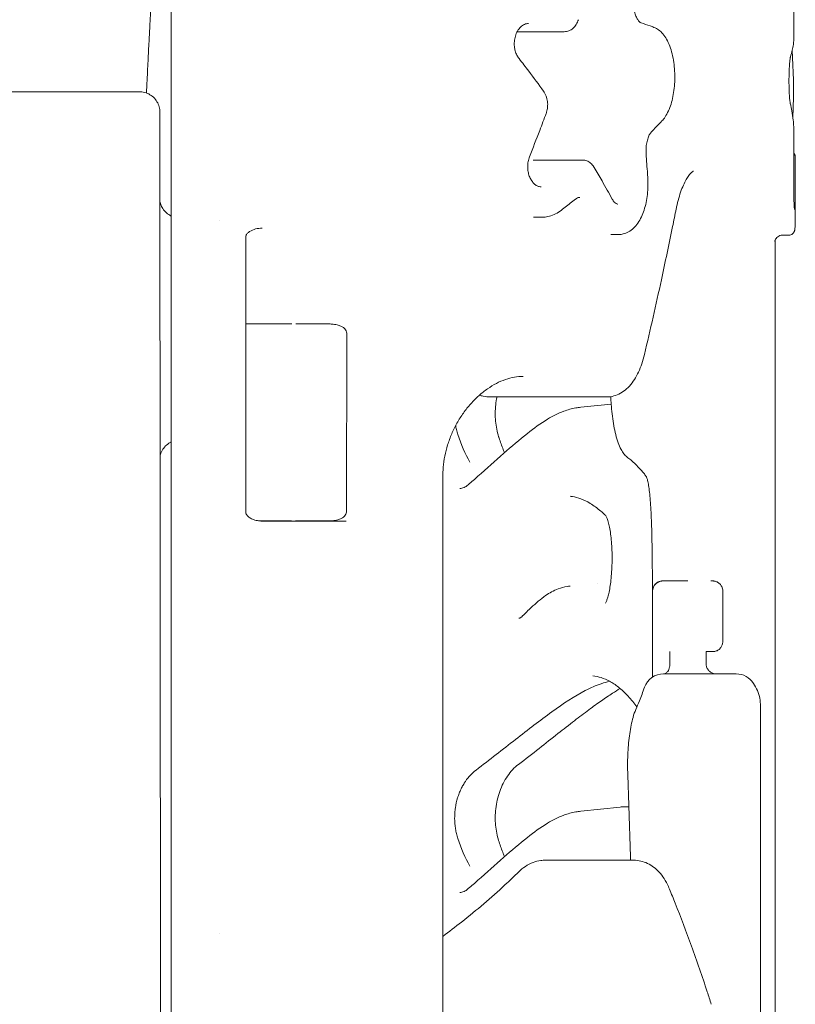
# Model space of a CAD drawing. Extents: x 9402 to 20852, y -5611 to -291.
# Drawn here: x 17120 to 17504, y -1886 to -1398 of the extents above; entities that cross this region are included whole.
import ezdxf

# ---------------------------------------------------------------- set-up
doc = ezdxf.new("R2010")
doc.units = 0
doc.header["$LTSCALE"] = 10
doc.layers.add('OLCU DETAY', color=7, linetype='Continuous')

# ---------------------------------------------------------------- blocks, each defined once
blk = doc.blocks.new('A$C32B95F2D')
at = {"color": 0, "linetype": 'Continuous', "lineweight": 0, "extrusion": (0, 1, 0)}
for p, q in [((2957.25, 1419.99), (2957.25, -258.5)), ((3151.75, 542.78), (3128.47, 542.78)), ((2952.05, -257), (2951.56, 503.01)), ((3160.8, 479.23), (3136.36, 479.23)), ((3266.13, 458.12), (3266.13, 472.87)), ((2981.24, 449.5), (2981.24, 449.5)), ((3140.9, 450.94), (3136.58, 450.94)), ((2994.19, 304.5), (2994.19, 441.5)), ((3178.76, 442.38), (3174.79, 442.38)), ((3256.13, 439.49), (3256.13, -258.5)), ((3262.82, 442.04), (3259.83, 442.04)), ((3016.86, 398.08), (2994.19, 398.08)), ((3035.31, 398.08), (3018.87, 398.08)), ((3044.13, 393.08), (3044.02, 305.58)), ((3129.2, 361.93), (3115.22, 361.93)), ((3172.62, 361.93), (3129.2, 361.93)), ((3159.98, 356.86), (3174.99, 358.44)), ((3091.61, -154.5), (3091.61, 322.13)), ((3000.82, 300.58), (3016.72, 300.58)), ((3018.72, 300.58), (3035.2, 300.58)), ((3195.37, 223.18), (3195.37, 270.97)), ((3195.47, 265.85), (3195.47, 240.85)), ((3230.23, 240.85), (3230.23, 265.85)), ((3195.47, 240.85), (3195.47, 240.85)), ((3203.97, 229.04), (3203.97, 235.85)), ((3221.97, 229.85), (3221.97, 235.85)), ((3221.97, 235.85), (3224.89, 235.85)), ((3236.92, 224.85), (3200.91, 224.85)), ((3245.4, 220.16), (3245.97, 219.24)), ((3248.83, -190.06), (3248.83, 209.53)), ((3159.98, 156.86), (3179.44, 158.91)), ((3186.14, 132.59), (3142.37, 132.59)), ((2981.24, 96.5), (2981.24, 96.5))]:
    blk.add_line(p, q, dxfattribs=at)
at = {"color": 0, "linetype": 'Continuous', "lineweight": 0}
blk.add_arc((3200.47, 265.85), 5, 90, 180, dxfattribs=at)
at = {"color": 0, "linetype": 'Continuous', "lineweight": 0, "extrusion": (0, 0, -1)}
for centre, start, end in [((-3200.91, 214.85), 19.6422, 90), ((-3236.92, 214.85), 90, 147.9753)]:
    blk.add_arc(centre, 10, start, end, dxfattribs=at)
at = {"color": 0, "linetype": 'Continuous', "lineweight": 0}
for points, knots in [([(2949.28, 586.83), (2949.23, 586.17), (2949.18, 585.5), (2948.95, 582.53), (2948.77, 580.13), (2948.4, 574.98), (2948.22, 572.22), (2947.83, 566.38), (2947.64, 563.27), (2947.24, 556.7), (2947.07, 553.85), (2946.8, 548.98), (2946.7, 547.17), (2946.45, 542.6), (2946.3, 539.77), (2945.99, 533.69), (2945.82, 530.42), (2945.48, 523.41), (2945.3, 519.64), (2945.06, 514.67), (2945.01, 513.54), (2944.96, 512.4)], [163.440704, 163.440704, 163.440704, 163.440704, 169.225894, 169.225894, 188.695525, 188.695525, 209.045703, 209.045703, 230.299076, 230.299076, 252.52319, 252.52319, 265.000398, 265.000398, 283.150301, 283.150301, 302.807121, 302.807121, 324.213087, 324.213087, 330.43597, 330.43597, 330.43597, 330.43597]), ([(3265.48, 565.83), (3265.47, 562.5), (3265.47, 559.17), (3265.46, 551.72), (3265.46, 547.6), (3265.45, 543.49)], [0, 0, 0, 0, 10, 10, 22.356369, 22.356369, 22.356369, 22.356369]), ([(3186.16, 555.19), (3186.24, 554.3), (3186.38, 553.43), (3186.75, 551.84), (3186.99, 551.1), (3187.51, 549.79), (3187.81, 549.21), (3188.42, 548.27), (3188.73, 547.9), (3189.3, 547.38), (3189.55, 547.23), (3189.75, 547.15), (3189.78, 547.14), (3189.8, 547.13)], [0, 0, 0, 0, 2.721201, 2.721201, 5.451238, 5.451238, 8.261152, 8.261152, 11.149003, 11.149003, 14.115313, 14.115313, 14.550932, 14.550932, 14.550932, 14.550932]), ([(3134.01, 546.82), (3133.39, 546.82), (3132.76, 546.69), (3131.47, 546.11), (3130.81, 545.68), (3129.63, 544.54), (3129.09, 543.86), (3128.2, 542.32), (3127.82, 541.48), (3127.3, 539.73), (3127.13, 538.82), (3126.99, 537.08), (3127, 536.22), (3127.17, 534.64), (3127.31, 533.9), (3127.72, 532.48), (3127.99, 531.79), (3128.62, 530.53), (3128.99, 529.96), (3129.37, 529.47)], [0, 0, 0, 0, 4.601091, 4.601091, 8.914303, 8.914303, 12.614439, 12.614439, 15.814556, 15.814556, 18.611146, 18.611146, 21.111237, 21.111237, 23.436867, 23.436867, 25.948635, 25.948635, 28.645621, 28.645621, 28.645621, 28.645621]), ([(3158.77, 548.72), (3158.5, 547.87), (3158.13, 547.08), (3157.25, 545.66), (3156.71, 545.01), (3155.5, 543.94), (3154.8, 543.5), (3153.33, 542.93), (3152.55, 542.78), (3151.78, 542.78)], [0, 0, 0, 0, 2.83349, 2.83349, 5.747005, 5.747005, 8.748814, 8.748814, 11.652059, 11.652059, 11.652059, 11.652059]), ([(3189.8, 547.13), (3191.31, 546.62), (3192.79, 546.11), (3194.89, 545.38), (3195.52, 545.15), (3196.15, 544.93)], [0, 0, 0, 0, 10.000276, 10.000276, 14.367261, 14.367261, 14.367261, 14.367261]), ([(3196.15, 544.93), (3196.97, 544.64), (3197.75, 544.22), (3199.23, 543.15), (3199.93, 542.48), (3201.26, 540.92), (3201.88, 540.01), (3203.02, 537.97), (3203.54, 536.83), (3204.46, 534.41), (3204.85, 533.11), (3205.51, 530.43), (3205.78, 529.03), (3206.18, 526.21), (3206.32, 524.76), (3206.48, 521.88), (3206.5, 520.43), (3206.43, 517.57), (3206.33, 516.14), (3206.03, 513.37), (3205.82, 512.01), (3205.29, 509.39), (3204.97, 508.13), (3204.22, 505.72), (3203.79, 504.58), (3202.82, 502.44), (3202.27, 501.44), (3201.19, 499.82), (3200.67, 499.15), (3200.11, 498.56)], [0, 0, 0, 0, 4.395691, 4.395691, 8.949205, 8.949205, 13.721193, 13.721193, 18.527273, 18.527273, 23.237132, 23.237132, 27.774138, 27.774138, 32.177586, 32.177586, 36.49854, 36.49854, 40.782485, 40.782485, 45.083556, 45.083556, 49.448613, 49.448613, 53.920317, 53.920317, 58.540436, 58.540436, 62.300305, 62.300305, 62.300305, 62.300305]), ([(3265.45, 543.49), (3265.45, 542.7), (3265.44, 541.91), (3265.42, 540.44), (3265.4, 539.75), (3265.36, 538.52), (3265.33, 537.97), (3265.26, 537.09), (3265.23, 536.75), (3265.16, 536.38)], [0, 0, 0, 0, 2.360187, 2.360187, 4.676664, 4.676664, 7.0578, 7.0578, 9.23739, 9.23739, 9.23739, 9.23739]), ([(3265.16, 536.38), (3264.99, 535.46), (3264.8, 534.55), (3264.32, 532.52), (3264.03, 531.41), (3263.7, 530.3)], [0, 0, 0, 0, 10.000222, 10.000222, 22.175604, 22.175604, 22.175604, 22.175604]), ([(3264.55, 533.5), (3264.64, 531.91), (3264.72, 530.32), (3264.95, 525.42), (3265.1, 522.11), (3265.23, 518.81)], [3.90426, 3.90426, 3.90426, 3.90426, 10.000036, 10.000036, 22.659446, 22.659446, 22.659446, 22.659446]), ([(3129.37, 529.47), (3130.98, 527.4), (3132.57, 525.32), (3136.64, 519.95), (3139.09, 516.64), (3141.5, 513.32)], [0, 0, 0, 0, 10.000172, 10.000172, 25.810408, 25.810408, 25.810408, 25.810408]), ([(3263.7, 530.3), (3263.7, 530.27), (3263.67, 530.18), (3263.61, 529.85), (3263.56, 529.59), (3263.46, 528.83), (3263.4, 528.29), (3263.28, 527), (3263.23, 526.23), (3263.13, 524.53), (3263.09, 523.59), (3263.03, 521.62), (3263.01, 520.58), (3262.99, 518.49), (3263, 517.42), (3263.03, 515.36), (3263.06, 514.34), (3263.14, 512.43), (3263.19, 511.53), (3263.3, 509.92), (3263.37, 509.2), (3263.5, 508.01), (3263.57, 507.53), (3263.65, 507.15), (3263.66, 507.08), (3263.67, 507.03)], [0, 0, 0, 0, 1.543484, 1.543484, 3.563773, 3.563773, 6.311381, 6.311381, 9.311003, 9.311003, 12.416938, 12.416938, 15.55454, 15.55454, 18.705018, 18.705018, 21.855528, 21.855528, 25.003091, 25.003091, 28.133752, 28.133752, 31.208829, 31.208829, 31.935633, 31.935633, 31.935633, 31.935633]), ([(3265.23, 518.81), (3265.25, 518.14), (3265.27, 517.39), (3265.3, 515.84), (3265.3, 515.03), (3265.3, 513.46), (3265.3, 512.68), (3265.28, 511.42), (3265.26, 510.91), (3265.25, 510.44)], [0, 0, 0, 0, 2.495057, 2.495057, 4.881155, 4.881155, 7.206762, 7.206762, 8.872993, 8.872993, 8.872993, 8.872993]), ([(2936.09, 513), (2920.43, 513), (2904.25, 513), (2887.72, 513), (2876.82, 513), (2863, 513), (2843.41, 513), (2834.96, 513), (2829.29, 513), (2816.33, 513), (2794.46, 513), (2763.53, 513), (2745.82, 513), (2736.97, 513)], [0, 0, 0, 0, 5.280672, 5.280672, 5.280672, 8.761138, 9.631255, 11.371488, 11.371488, 11.371488, 15.35107, 18.004125, 20.657179, 20.657179, 20.657179, 20.657179]), ([(2941.56, 513), (2941.56, 513), (2941.54, 513), (2941.44, 513), (2941.27, 513), (2940.97, 513), (2940.62, 513), (2940.11, 513), (2939.67, 513), (2939.18, 513), (2938.47, 513), (2937.46, 513), (2936.56, 513), (2936.09, 513)], [0, 0, 0, 0, 0.079033, 0.158067, 0.276616, 0.316133, 0.4742, 0.553233, 0.632266, 0.711299, 0.790333, 0.948399, 1.106466, 1.106466, 1.106466, 1.106466]), ([(2941.29, 513), (2941.3, 513), (2941.3, 513), (2941.3, 513), (2941.3, 513), (2941.31, 513), (2941.31, 513), (2941.38, 513), (2941.43, 513), (2941.49, 513), (2941.51, 513), (2941.54, 513), (2941.54, 513), (2941.55, 513), (2941.56, 513), (2941.56, 513), (2941.56, 513), (2941.56, 513), (2941.56, 513), (2941.56, 513), (2941.56, 513), (2941.57, 513), (2941.57, 513), (2941.57, 513), (2941.57, 513), (2941.57, 513), (2941.58, 513), (2941.59, 513), (2941.6, 513), (2941.73, 513), (2941.85, 513), (2942.43, 512.97), (2942.9, 512.92), (2944.29, 512.67), (2945.2, 512.36), (2946.89, 511.51), (2947.68, 510.97), (2949.06, 509.68), (2949.67, 508.93), (2950.63, 507.31), (2951, 506.42), (2951.45, 504.69), (2951.56, 503.85), (2951.56, 503.01)], [0, 0, 0, 0, 0.03125, 0.03125, 0.0625, 0.0625, 0.102051, 0.102051, 0.946526, 0.946526, 1.50924, 1.50924, 1.884303, 1.884303, 2.134319, 2.134319, 2.259319, 2.259319, 2.32231, 2.32231, 2.330251, 2.330251, 2.334222, 2.334222, 2.338175, 2.338175, 2.346033, 2.346033, 2.379087, 2.379087, 2.731468, 2.731468, 4.135656, 4.135656, 6.966528, 6.966528, 9.79775, 9.79775, 12.628773, 12.628773, 15.463104, 15.463104, 17.98319, 17.98319, 17.98319, 17.98319]), ([(3141.5, 513.32), (3142.01, 512.61), (3142.45, 511.8), (3143.1, 510.08), (3143.33, 509.15), (3143.56, 507.31), (3143.58, 506.38), (3143.42, 504.6), (3143.25, 503.74), (3142.94, 502.73), (3142.87, 502.53), (3142.8, 502.33)], [0, 0, 0, 0, 2.981246, 2.981246, 5.869156, 5.869156, 8.601381, 8.601381, 11.247828, 11.247828, 11.911646, 11.911646, 11.911646, 11.911646]), ([(3263.67, 507.03), (3263.93, 505.87), (3264.17, 504.7), (3264.67, 502.03), (3264.92, 500.53), (3265.13, 499.03)], [0.000021, 0.000021, 0.000021, 0.000021, 10.000193, 10.000193, 22.849956, 22.849956, 22.849956, 22.849956]), ([(3265.25, 510.44), (3265.16, 507.64), (3265.06, 504.84), (3264.94, 501.54), (3264.92, 501.04), (3264.91, 500.54)], [0, 0, 0, 0, 10.000021, 10.000021, 11.787999, 11.787999, 11.787999, 11.787999]), ([(3142.8, 502.33), (3141.75, 499.52), (3140.69, 496.72), (3137.95, 489.54), (3136.27, 485.18), (3134.56, 480.83)], [0, 0, 0, 0, 10.000042, 10.000042, 25.575304, 25.575304, 25.575304, 25.575304]), ([(3200.11, 498.56), (3198.81, 497.18), (3197.49, 495.8), (3195.76, 494.03), (3195.36, 493.63), (3194.96, 493.22)], [0, 0, 0, 0, 10.000213, 10.000213, 12.937039, 12.937039, 12.937039, 12.937039]), ([(3265.13, 499.03), (3265.19, 498.6), (3265.23, 498.14), (3265.3, 496.87), (3265.33, 496.03), (3265.37, 494.36), (3265.38, 493.56), (3265.38, 492.41), (3265.38, 492.07), (3265.38, 491.73)], [0, 0, 0, 0, 2.576018, 2.576018, 5.63491, 5.63491, 8.075792, 8.075792, 9.091202, 9.091202, 9.091202, 9.091202]), ([(3194.96, 493.22), (3194.7, 492.95), (3194.39, 492.55), (3193.79, 491.53), (3193.5, 490.89), (3192.98, 489.45), (3192.76, 488.63), (3192.43, 486.9), (3192.31, 485.97), (3192.21, 484.12), (3192.22, 483.18), (3192.28, 482.26)], [0, 0, 0, 0, 2.92466, 2.92466, 5.862129, 5.862129, 8.760761, 8.760761, 11.598164, 11.598164, 14.371199, 14.371199, 14.371199, 14.371199]), ([(3265.38, 491.73), (3265.38, 488.4), (3265.37, 485.07), (3265.36, 477.02), (3265.35, 472.3), (3265.34, 467.58)], [0, 0, 0, 0, 10, 10, 24.171519, 24.171519, 24.171519, 24.171519]), ([(3265.37, 482.77), (3265.42, 482.7), (3265.48, 482.63), (3265.62, 482.43), (3265.7, 482.29), (3265.83, 482.02), (3265.88, 481.88), (3265.96, 481.64), (3265.99, 481.54), (3266.02, 481.4), (3266.03, 481.35), (3266.04, 481.24), (3266.05, 481.18), (3266.06, 481.07), (3266.07, 481.03), (3266.08, 480.9), (3266.08, 480.82), (3266.09, 480.51), (3266.1, 480.21), (3266.11, 479.36), (3266.11, 478.78), (3266.12, 478.13)], [2.614864, 2.614864, 2.614864, 2.614864, 2.88366, 2.88366, 3.353074, 3.353074, 3.799674, 3.799674, 4.137221, 4.137221, 4.325909, 4.325909, 4.612577, 4.612577, 4.95304, 4.95304, 5.674817, 5.674817, 7.850793, 7.850793, 10.338633, 10.338633, 10.338633, 10.338633]), ([(3134.56, 480.83), (3134.28, 480.11), (3134.04, 479.3), (3133.73, 477.61), (3133.65, 476.72), (3133.66, 475.04), (3133.74, 474.22), (3134.02, 472.68), (3134.22, 471.95), (3134.73, 470.58), (3135.04, 469.94), (3135.75, 468.77), (3136.15, 468.24), (3137, 467.34), (3137.46, 466.96), (3138.4, 466.37), (3138.88, 466.17), (3139.66, 465.98), (3139.97, 465.94), (3140.29, 465.94)], [0, 0, 0, 0, 2.712516, 2.712516, 5.344375, 5.344375, 7.775608, 7.775608, 10.209341, 10.209341, 12.822716, 12.822716, 15.679462, 15.679462, 18.833401, 18.833401, 22.337672, 22.337672, 24.85239, 24.85239, 24.85239, 24.85239]), ([(3160.83, 479.23), (3161.55, 479.23), (3162.27, 479.09), (3163.62, 478.57), (3164.25, 478.18), (3165.4, 477.21), (3165.92, 476.6), (3166.44, 475.8), (3166.51, 475.69), (3166.58, 475.58)], [0, 0, 0, 0, 2.714148, 2.714148, 5.435389, 5.435389, 8.272166, 8.272166, 8.734834, 8.734834, 8.734834, 8.734834]), ([(3192.28, 482.26), (3192.51, 478.97), (3192.74, 475.68), (3193.01, 471.8), (3193.05, 471.22), (3193.09, 470.63)], [0.001407, 0.001407, 0.001407, 0.001407, 10, 10, 11.769541, 11.769541, 11.769541, 11.769541]), ([(3266.13, 472.87), (3266.13, 473.93), (3266.13, 474.99), (3266.12, 476.74), (3266.12, 477.43), (3266.12, 478.11)], [-0.6613292, -0.6613292, -0.6613292, -0.6613292, -0.2603547, -0.2603547, 0, 0, 0, 0]), ([(3166.58, 475.58), (3167.88, 473.35), (3169.17, 471.12), (3172.17, 465.89), (3173.85, 462.88), (3175.51, 459.87)], [0.000013, 0.000013, 0.000013, 0.000013, 10.000118, 10.000118, 23.41988, 23.41988, 23.41988, 23.41988]), ([(3215.74, 473.72), (3215.74, 473.72), (3215.55, 473.68), (3214.88, 473.2), (3214.49, 472.85), (3213.65, 471.9), (3213.22, 471.34), (3212.34, 469.98), (3211.87, 469.17), (3210.95, 467.32), (3210.48, 466.27), (3209.58, 463.97), (3209.14, 462.71), (3208.32, 460), (3207.93, 458.55), (3207.44, 456.39), (3207.3, 455.74), (3207.17, 455.07)], [2.7384, 2.7384, 2.7384, 2.7384, 10.037732, 10.037732, 15.782754, 15.782754, 20.874613, 20.874613, 26.094739, 26.094739, 31.45955, 31.45955, 36.885934, 36.885934, 42.34306, 42.34306, 44.640707, 44.640707, 44.640707, 44.640707]), ([(3193.09, 470.63), (3193.19, 469.24), (3193.22, 467.81), (3193.16, 465), (3193.07, 463.59), (3192.76, 460.85), (3192.55, 459.51), (3192, 456.91), (3191.66, 455.65), (3190.88, 453.25), (3190.42, 452.11), (3189.39, 449.95), (3188.81, 448.94), (3187.54, 447.09), (3186.83, 446.26), (3185.31, 444.8), (3184.48, 444.17), (3182.75, 443.19), (3181.84, 442.84), (3180.21, 442.46), (3179.5, 442.38), (3178.8, 442.38)], [0, 0, 0, 0, 4.237273, 4.237273, 8.453774, 8.453774, 12.682022, 12.682022, 16.975548, 16.975548, 21.375265, 21.375265, 25.931713, 25.931713, 30.626921, 30.626921, 35.417905, 35.417905, 40.158497, 40.158497, 43.675113, 43.675113, 43.675113, 43.675113]), ([(3265.34, 467.58), (3265.34, 466.52), (3265.34, 465.44), (3265.36, 463.36), (3265.38, 462.34), (3265.42, 460.44), (3265.44, 459.54), (3265.5, 457.93), (3265.53, 457.21), (3265.6, 456.02), (3265.63, 455.53), (3265.68, 455.04), (3265.69, 454.91), (3265.71, 454.8), (3265.71, 454.77), (3265.71, 454.77)], [0, 0, 0, 0, 3.191941, 3.191941, 6.380849, 6.380849, 9.572549, 9.572549, 12.756654, 12.756654, 15.913323, 15.913323, 17.416159, 17.416159, 18.259264, 18.259264, 18.259264, 18.259264]), ([(2951.59, 458.92), (2951.6, 458.84), (2951.62, 458.75), (2951.7, 458.35), (2951.77, 458.03), (2952.07, 457.05), (2952.34, 456.4), (2953.1, 454.99), (2953.66, 454.23), (2954.97, 452.9), (2955.73, 452.32), (2956.78, 451.73), (2957.02, 451.61), (2957.25, 451.5)], [23.823174, 23.823174, 23.823174, 23.823174, 24.082703, 24.082703, 25.08237, 25.08237, 27.156309, 27.156309, 29.918386, 29.918386, 32.747137, 32.747137, 33.53415, 33.53415, 33.53415, 33.53415]), ([(3157.29, 459.86), (3155.61, 458.53), (3153.91, 457.2), (3151.36, 455.25), (3150.53, 454.61), (3149.68, 453.97)], [0, 0, 0, 0, 10.000248, 10.000248, 14.832827, 14.832827, 14.832827, 14.832827]), ([(3159.46, 460.73), (3158.98, 460.73), (3158.46, 460.6), (3157.7, 460.16), (3157.5, 460.02), (3157.29, 459.86)], [0, 0, 0, 0, 4.668, 4.668, 6.225712, 6.225712, 6.225712, 6.225712]), ([(3175.51, 459.87), (3175.84, 459.28), (3176.18, 458.8), (3176.84, 458.07), (3177.15, 457.82), (3177.68, 457.49), (3177.89, 457.42), (3178.12, 457.39), (3178.17, 457.38), (3178.22, 457.38)], [0, 0, 0, 0, 2.970067, 2.970067, 5.967852, 5.967852, 9.133982, 9.133982, 10.312904, 10.312904, 10.312904, 10.312904]), ([(3149.68, 453.97), (3148.75, 453.27), (3147.76, 452.68), (3145.71, 451.75), (3144.65, 451.41), (3142.69, 451.03), (3141.79, 450.94), (3140.9, 450.94)], [0, 0, 0, 0, 4.956401, 4.956401, 9.941038, 9.941038, 14.018271, 14.018271, 14.018271, 14.018271]), ([(3207.17, 455.07), (3206.58, 452.14), (3205.99, 449.2), (3203.59, 437.46), (3201.74, 428.67), (3197.15, 407.54), (3194.36, 395.22), (3191.45, 382.92)], [0, 0, 0, 0, 10.000017, 10.000017, 40.000482, 40.000482, 82.153012, 82.153012, 82.153012, 82.153012]), ([(3266.12, 453.61), (3266.12, 452.5), (3266.11, 451.46), (3266.09, 449.58), (3266.08, 448.74), (3266.04, 447.27), (3266.02, 446.65), (3265.97, 445.6), (3265.95, 445.21), (3265.85, 444.63), (3265.82, 444.51), (3265.75, 444.26), (3265.72, 444.16), (3265.65, 443.96), (3265.6, 443.85), (3265.46, 443.56), (3265.34, 443.36), (3265.05, 443), (3264.88, 442.83), (3264.47, 442.51), (3264.21, 442.36), (3263.63, 442.13), (3263.31, 442.06), (3262.94, 442.04), (3262.88, 442.04), (3262.83, 442.04)], [0, 0, 0, 0, 4.213638, 4.213638, 8.448872, 8.448872, 12.726389, 12.726389, 17.172137, 17.172137, 18.268188, 18.268188, 18.856199, 18.856199, 19.376812, 19.376812, 20.15853, 20.15853, 20.913449, 20.913449, 21.821952, 21.821952, 22.8079, 22.8079, 22.975652, 22.975652, 22.975652, 22.975652]), ([(3002.23, 445.5), (3001.15, 445.5), (3000.06, 445.37), (2997.95, 444.82), (2996.92, 444.42), (2995.61, 443.56), (2995.24, 443.27), (2994.75, 442.75), (2994.6, 442.56), (2994.4, 442.23), (2994.34, 442.11), (2994.27, 441.92), (2994.24, 441.85), (2994.22, 441.73), (2994.21, 441.69), (2994.2, 441.6), (2994.19, 441.55), (2994.19, 441.5)], [0, 0, 0, 0, 4.345924, 4.345924, 8.624703, 8.624703, 10.449536, 10.449536, 11.418, 11.418, 11.926445, 11.926445, 12.19254, 12.19254, 12.333177, 12.333177, 12.483099, 12.483099, 12.483099, 12.483099]), ([(3259.83, 442.04), (3259.39, 442.04), (3258.95, 441.97), (3258.13, 441.69), (3257.75, 441.48), (3257.09, 440.97), (3256.8, 440.67), (3256.5, 440.24), (3256.42, 440.1), (3256.24, 439.78), (3256.16, 439.59), (3256.07, 439.33), (3256.04, 439.23), (3256, 439.07), (3255.99, 439.02), (3255.98, 438.97), (3255.98, 438.96), (3255.98, 438.96)], [0, 0, 0, 0, 1.338836, 1.338836, 2.655121, 2.655121, 3.948315, 3.948315, 4.497455, 4.497455, 5.395672, 5.395672, 6.17645, 6.17645, 7.164637, 7.164637, 7.90312, 7.90312, 7.90312, 7.90312]), ([(3035.31, 398.08), (3036, 398.08), (3036.69, 398.05), (3038.22, 397.88), (3039.07, 397.73), (3040.46, 397.33), (3041.01, 397.12), (3041.94, 396.64), (3042.34, 396.39), (3042.99, 395.81), (3043.27, 395.5), (3043.71, 394.83), (3043.88, 394.46), (3044.08, 393.76), (3044.13, 393.42), (3044.13, 393.08)], [0, 0, 0, 0, 2.154283, 2.154283, 4.8191, 4.8191, 6.619116, 6.619116, 8.016605, 8.016605, 9.250197, 9.250197, 10.4353, 10.4353, 11.444787, 11.444787, 11.444787, 11.444787]), ([(3191.45, 382.92), (3191.08, 381.35), (3190.65, 379.84), (3189.68, 376.96), (3189.13, 375.58), (3187.91, 372.96), (3187.22, 371.71), (3185.73, 369.39), (3184.9, 368.31), (3183.12, 366.37), (3182.15, 365.5), (3180.12, 364.04), (3179.05, 363.44), (3176.85, 362.54), (3175.73, 362.23), (3173.95, 361.98), (3173.3, 361.93), (3172.65, 361.93)], [0, 0, 0, 0, 5.275598, 5.275598, 10.628965, 10.628965, 16.139513, 16.139513, 21.798221, 21.798221, 27.510184, 27.510184, 33.101308, 33.101308, 38.467398, 38.467398, 41.504957, 41.504957, 41.504957, 41.504957]), ([(3131.42, 372.13), (3130, 372.13), (3128.55, 372), (3125.62, 371.47), (3124.13, 371.08), (3121.15, 370.05), (3119.66, 369.4), (3116.68, 367.86), (3115.2, 366.97), (3112.3, 364.95), (3110.87, 363.82), (3108.09, 361.35), (3106.75, 360.01), (3104.18, 357.13), (3102.96, 355.6), (3100.69, 352.4), (3099.62, 350.73), (3097.69, 347.28), (3096.82, 345.5), (3095.28, 341.89), (3094.6, 340.06), (3093.47, 336.37), (3093, 334.52), (3092.28, 330.83), (3092.01, 328.99), (3091.68, 325.47), (3091.61, 323.8), (3091.61, 322.13)], [0, 0, 0, 0, 8.401978, 8.401978, 16.722458, 16.722458, 24.95101, 24.95101, 33.052843, 33.052843, 40.998144, 40.998144, 48.743618, 48.743618, 56.204305, 56.204305, 63.301637, 63.301637, 70.024372, 70.024372, 76.338502, 76.338502, 82.27471, 82.27471, 87.906789, 87.906789, 92.920618, 92.920618, 92.920618, 92.920618]), ([(3115.22, 361.93), (3114.03, 361.93), (3112.83, 362.07), (3111.33, 362.4), (3111, 362.48), (3110.68, 362.57)], [0, 0, 0, 0, 5.479397, 5.479397, 6.991531, 6.991531, 6.991531, 6.991531]), ([(3118.48, 361.93), (3118.21, 360.71), (3117.99, 359.43), (3117.68, 356.75), (3117.59, 355.34), (3117.57, 352.57), (3117.63, 351.21), (3117.88, 348.56), (3118.07, 347.26), (3118.58, 344.71), (3118.9, 343.46), (3119.33, 342.07), (3119.39, 341.86), (3119.46, 341.65)], [30.578101, 30.578101, 30.578101, 30.578101, 34.584234, 34.584234, 38.816673, 38.816673, 42.876449, 42.876449, 46.912885, 46.912885, 51.090527, 51.090527, 51.829041, 51.829041, 51.829041, 51.829041]), ([(3182.83, 332.21), (3182.21, 332.7), (3181.7, 333.24), (3180.73, 334.48), (3180.28, 335.2), (3179.35, 336.97), (3178.88, 338.07), (3178.01, 340.52), (3177.61, 341.86), (3176.9, 344.68), (3176.58, 346.14), (3176.03, 349.17), (3175.79, 350.73), (3175.38, 353.95), (3175.21, 355.6), (3174.97, 358.57), (3174.89, 359.88), (3174.83, 361.2)], [0, 0, 0, 0, 3.964621, 3.964621, 8.650406, 8.650406, 14.689497, 14.689497, 20.772713, 20.772713, 26.421102, 26.421102, 31.841357, 31.841357, 37.134312, 37.134312, 41.150316, 41.150316, 41.150316, 41.150316]), ([(3104.26, 318.51), (3105.87, 319.9), (3107.46, 321.29), (3113.37, 326.48), (3117.57, 330.26), (3125.68, 337.41), (3129.58, 340.77), (3136.76, 346.46), (3140.02, 348.86), (3146.01, 352.46), (3148.65, 353.83), (3153.46, 355.6), (3155.47, 356.14), (3158.28, 356.65), (3159.14, 356.77), (3159.98, 356.86)], [0, 0, 0, 0, 10.000139, 10.000139, 37.411187, 37.411187, 63.47532, 63.47532, 84.684574, 84.684574, 99.641322, 99.641322, 109.632546, 109.632546, 113.983136, 113.983136, 113.983136, 113.983136]), ([(3098, 347.79), (3098.01, 347.74), (3098.01, 347.69), (3098.06, 347.43), (3098.1, 347.22), (3098.22, 346.6), (3098.31, 346.19), (3098.6, 344.96), (3098.82, 344.17), (3099.07, 343.39)], [0.8870433, 0.8870433, 0.8870433, 0.8870433, 0.890625, 0.890625, 0.90625, 0.90625, 0.9375, 0.9375, 1, 1, 1, 1]), ([(3119.46, 341.65), (3120.11, 339.66), (3120.82, 337.74), (3121.8, 335.38), (3122.01, 334.87), (3122.23, 334.36)], [0, 0, 0, 0, 6.899503, 6.899503, 8.825982, 8.825982, 8.825982, 8.825982]), ([(2957.25, 339.65), (2956.84, 339.46), (2956.44, 339.24), (2955.26, 338.49), (2954.53, 337.86), (2953.29, 336.43), (2952.77, 335.63), (2952.18, 334.35), (2952.01, 333.91), (2951.8, 333.2), (2951.73, 332.92), (2951.67, 332.65)], [4.314121, 4.314121, 4.314121, 4.314121, 5.674305, 5.674305, 8.505753, 8.505753, 11.336474, 11.336474, 12.737517, 12.737517, 13.58039, 13.58039, 13.58039, 13.58039]), ([(3192.47, 322.35), (3192.14, 322.84), (3191.79, 323.32), (3190.54, 324.94), (3189.54, 326.09), (3187.29, 328.4), (3186.03, 329.56), (3184.06, 331.23), (3183.46, 331.71), (3182.84, 332.2)], [0, 0, 0, 0, 10.00029, 10.00029, 32.874513, 32.874513, 55.649999, 55.649999, 65.037857, 65.037857, 65.037857, 65.037857]), ([(3195.37, 270.97), (3195.37, 273.17), (3195.36, 275.37), (3195.34, 279.75), (3195.32, 281.95), (3195.26, 286.26), (3195.23, 288.39), (3195.15, 292.53), (3195.1, 294.55), (3194.98, 298.45), (3194.91, 300.34), (3194.75, 303.94), (3194.66, 305.66), (3194.46, 308.9), (3194.35, 310.42), (3194.11, 313.24), (3193.98, 314.53), (3193.69, 316.86), (3193.54, 317.9), (3193.23, 319.68), (3193.06, 320.43), (3192.76, 321.57), (3192.62, 321.99), (3192.49, 322.31), (3192.46, 322.37), (3192.44, 322.4)], [0, 0, 0, 0, 6.585729, 6.585729, 13.256616, 13.256616, 19.91537, 19.91537, 26.564087, 26.564087, 33.192876, 33.192876, 39.791861, 39.791861, 46.345173, 46.345173, 52.834414, 52.834414, 59.216828, 59.216828, 65.418091, 65.418091, 71.275003, 71.275003, 73.619442, 73.619442, 73.619442, 73.619442]), ([(3100.05, 316.55), (3100.77, 316.63), (3101.45, 316.8), (3102.78, 317.41), (3103.46, 317.83), (3104.26, 318.51)], [0, 0, 0, 0, 10.005989, 10.005989, 18.946513, 18.946513, 18.946513, 18.946513]), ([(3172.28, 303.26), (3172.23, 303.31), (3172.18, 303.35), (3171.95, 303.57), (3171.76, 303.74), (3171, 304.42), (3170.43, 304.92), (3168.13, 306.86), (3166.35, 308.17), (3163.02, 310.2), (3161.46, 310.98), (3158.56, 312.06), (3157.19, 312.43), (3155.44, 312.69), (3155.06, 312.74), (3154.67, 312.77)], [0.557609, 0.557609, 0.557609, 0.557609, 1.12019, 1.12019, 3.369831, 3.369831, 10.118879, 10.118879, 30.372041, 30.372041, 47.708201, 47.708201, 62.834111, 62.834111, 66.964835, 66.964835, 66.964835, 66.964835]), ([(2994.19, 304.5), (2994.19, 304.46), (2994.2, 304.42), (2994.21, 304.34), (2994.21, 304.3), (2994.23, 304.21), (2994.25, 304.15), (2994.29, 304), (2994.34, 303.9), (2994.48, 303.62), (2994.6, 303.45), (2994.99, 302.97), (2995.3, 302.7), (2996.16, 302.05), (2996.76, 301.72), (2998.16, 301.12), (2998.99, 300.88), (3000.62, 300.57), (3001.43, 300.5), (3002.23, 300.5)], [0, 0, 0, 0, 0.122265, 0.122265, 0.25097, 0.25097, 0.447588, 0.447588, 0.836377, 0.836377, 1.666776, 1.666776, 3.258367, 3.258367, 5.896411, 5.896411, 9.268477, 9.268477, 12.491187, 12.491187, 12.491187, 12.491187]), ([(3044.02, 305.57), (3044.02, 305.18), (3043.95, 304.78), (3043.7, 304.04), (3043.52, 303.68), (3043.05, 303.02), (3042.75, 302.72), (3042.1, 302.19), (3041.74, 301.97), (3040.82, 301.5), (3040.23, 301.29), (3038.8, 300.9), (3037.94, 300.75), (3036.45, 300.61), (3035.83, 300.58), (3035.2, 300.58)], [0, 0, 0, 0, 1.179333, 1.179333, 2.362223, 2.362223, 3.612183, 3.612183, 4.877815, 4.877815, 6.775055, 6.775055, 9.479374, 9.479374, 11.435282, 11.435282, 11.435282, 11.435282]), ([(3175.32, 277.59), (3175.39, 278.97), (3175.43, 280.39), (3175.45, 283.22), (3175.43, 284.65), (3175.33, 287.46), (3175.25, 288.85), (3175.02, 291.52), (3174.88, 292.82), (3174.56, 295.24), (3174.37, 296.37), (3173.95, 298.43), (3173.73, 299.36), (3173.28, 300.94), (3173.05, 301.6), (3172.64, 302.59), (3172.47, 302.95), (3172.28, 303.26), (3172.24, 303.32), (3172.24, 303.32)], [0, 0, 0, 0, 4.250491, 4.250491, 8.51337, 8.51337, 12.781182, 12.781182, 17.029655, 17.029655, 21.231266, 21.231266, 25.353879, 25.353879, 29.330379, 29.330379, 33.053767, 33.053767, 35.406977, 35.406977, 35.406977, 35.406977]), ([(3172.1, 259.78), (3172.1, 259.78), (3172.1, 259.78), (3172.11, 259.79), (3172.19, 259.9), (3172.43, 260.35), (3172.59, 260.69), (3172.95, 261.61), (3173.15, 262.2), (3173.56, 263.61), (3173.77, 264.46), (3174.16, 266.34), (3174.35, 267.4), (3174.68, 269.69), (3174.83, 270.93), (3174.98, 272.56), (3175.01, 272.91), (3175.04, 273.27)], [9.731091, 9.731091, 9.731091, 9.731091, 9.812714, 9.812714, 12.895765, 12.895765, 16.145098, 16.145098, 19.652915, 19.652915, 23.455664, 23.455664, 27.452149, 27.452149, 31.592998, 31.592998, 32.715123, 32.715123, 32.715123, 32.715123]), ([(3131.16, 253.51), (3132.57, 254.95), (3133.98, 256.34), (3137.7, 259.84), (3140.02, 261.85), (3144.43, 264.91), (3146.5, 266.1), (3150.2, 267.48), (3151.69, 267.85), (3153.66, 268.16), (3154.17, 268.22), (3154.67, 268.26)], [0, 0, 0, 0, 10.00101, 10.00101, 26.103979, 26.103979, 38.197446, 38.197446, 46.302811, 46.302811, 49.13972, 49.13972, 49.13972, 49.13972]), ([(3195.47, 265.85), (3195.47, 266.39), (3195.56, 266.94), (3195.9, 267.95), (3196.16, 268.43), (3196.8, 269.28), (3197.19, 269.66), (3198.06, 270.26), (3198.55, 270.5), (3199.32, 270.72), (3199.57, 270.77), (3199.97, 270.82), (3200.1, 270.84), (3200.28, 270.84), (3200.33, 270.85), (3200.4, 270.85), (3200.42, 270.85), (3200.44, 270.85), (3200.45, 270.85), (3200.46, 270.85), (3200.46, 270.85), (3200.46, 270.85), (3200.46, 270.85), (3200.47, 270.85), (3200.47, 270.85), (3200.47, 270.85), (3200.47, 270.85), (3200.47, 270.85), (3200.47, 270.85), (3200.47, 270.85), (3200.47, 270.85), (3200.48, 270.85), (3200.5, 270.85), (3200.58, 270.85), (3200.7, 270.85), (3201.16, 270.85), (3201.57, 270.85), (3202.6, 270.85), (3203.24, 270.85), (3204.71, 270.85), (3205.55, 270.85), (3207.35, 270.85), (3208.32, 270.85), (3210.34, 270.85), (3211.4, 270.85), (3212.62, 270.85), (3212.8, 270.85), (3212.97, 270.85)], [0, 0, 0, 0, 1.621457, 1.621457, 3.213624, 3.213624, 4.806842, 4.806842, 6.400023, 6.400023, 7.188898, 7.188898, 7.587554, 7.587554, 7.736947, 7.736947, 7.792966, 7.792966, 7.814008, 7.814008, 7.819069, 7.819069, 7.821597, 7.821597, 7.82673, 7.82673, 7.846989, 7.846989, 7.927007, 7.927007, 8.167014, 8.167014, 8.88731, 8.88731, 11.055475, 11.055475, 14.229385, 14.229385, 17.39369, 17.39369, 20.558089, 20.558089, 23.722484, 23.722484, 26.886879, 26.886879, 27.404902, 27.404902, 27.404902, 27.404902]), ([(3224.26, 270.85), (3224.67, 270.85), (3224.96, 270.85), (3225.18, 270.85), (3225.22, 270.85), (3225.23, 270.85), (3225.23, 270.85), (3225.23, 270.85), (3225.23, 270.85), (3225.23, 270.85), (3225.23, 270.85), (3225.23, 270.85), (3225.23, 270.85), (3225.23, 270.85), (3225.23, 270.85), (3225.23, 270.85), (3225.23, 270.85), (3225.24, 270.85), (3225.24, 270.85), (3225.25, 270.85), (3225.26, 270.85), (3225.32, 270.85), (3225.37, 270.85), (3225.56, 270.84), (3225.7, 270.83), (3226.26, 270.76), (3226.68, 270.65), (3227.57, 270.3), (3228.05, 270.01), (3228.86, 269.33), (3229.21, 268.91), (3229.77, 268.01), (3229.98, 267.5), (3230.18, 266.62), (3230.23, 266.23), (3230.23, 265.85)], [0, 0, 0, 0, 2.850455, 2.850455, 4.254952, 4.254952, 4.343274, 4.343274, 4.409525, 4.409525, 4.413942, 4.413942, 4.416153, 4.416153, 4.418375, 4.418375, 4.420604, 4.420604, 4.425091, 4.425091, 4.460876, 4.460876, 4.601964, 4.601964, 5.025548, 5.025548, 6.305691, 6.305691, 7.908911, 7.908911, 9.501734, 9.501734, 11.094929, 11.094929, 12.241452, 12.241452, 12.241452, 12.241452]), ([(3129.33, 252.37), (3129.58, 252.39), (3129.84, 252.43), (3130.67, 253.04), (3130.91, 253.25), (3131.16, 253.51)], [0, 0, 0, 0, 10.017552, 10.017552, 13.30886, 13.30886, 13.30886, 13.30886]), ([(3230.23, 240.85), (3230.23, 240.31), (3230.14, 239.76), (3229.8, 238.75), (3229.54, 238.26), (3228.9, 237.42), (3228.51, 237.04), (3227.64, 236.43), (3227.15, 236.2), (3226.38, 235.98), (3226.12, 235.92), (3225.73, 235.87), (3225.6, 235.86), (3225.42, 235.85), (3225.37, 235.85), (3225.3, 235.85), (3225.28, 235.85), (3225.25, 235.85), (3225.25, 235.85), (3225.24, 235.85), (3225.24, 235.85), (3225.23, 235.85), (3225.23, 235.85), (3225.23, 235.85), (3225.23, 235.85), (3225.23, 235.85), (3225.23, 235.85), (3225.23, 235.85), (3225.23, 235.85), (3225.23, 235.85), (3225.23, 235.85), (3225.22, 235.85), (3225.21, 235.85), (3225.17, 235.85), (3225.11, 235.85), (3224.98, 235.85), (3224.93, 235.85), (3224.89, 235.85)], [0, 0, 0, 0, 1.621457, 1.621457, 3.213624, 3.213624, 4.806842, 4.806842, 6.400023, 6.400023, 7.188898, 7.188898, 7.587554, 7.587554, 7.736947, 7.736947, 7.792966, 7.792966, 7.813995, 7.813995, 7.819041, 7.819041, 7.821573, 7.821573, 7.824102, 7.824102, 7.834362, 7.834362, 7.914531, 7.914531, 8.066366, 8.066366, 8.52198, 8.52198, 9.891687, 9.891687, 10.433319, 10.433319, 10.433319, 10.433319]), ([(3221.97, 229.85), (3221.97, 229.31), (3222.06, 228.77), (3222.41, 227.74), (3222.67, 227.25), (3223.32, 226.39), (3223.73, 226.01), (3224.63, 225.4), (3225.13, 225.17), (3225.92, 224.96), (3226.18, 224.91), (3226.58, 224.87), (3226.72, 224.86), (3226.88, 224.85), (3226.9, 224.85), (3226.94, 224.85), (3226.95, 224.85), (3226.96, 224.85), (3226.96, 224.85), (3226.96, 224.85)], [0, 0, 0, 0, 1.620521, 1.620521, 3.245961, 3.245961, 4.871223, 4.871223, 6.496492, 6.496492, 7.301248, 7.301248, 7.708014, 7.708014, 7.784225, 7.784225, 7.812854, 7.812854, 7.814109, 7.814109, 7.814109, 7.814109]), ([(3201.61, 224.85), (3201.64, 224.87), (3201.68, 224.89), (3201.8, 224.97), (3201.9, 225.03), (3202.16, 225.22), (3202.33, 225.36), (3202.67, 225.69), (3202.84, 225.88), (3203.19, 226.36), (3203.38, 226.66), (3203.71, 227.4), (3203.85, 227.85), (3203.95, 228.55), (3203.97, 228.79), (3203.97, 229.04)], [6.953672, 6.953672, 6.953672, 6.953672, 7.27593, 7.27593, 7.918532, 7.918532, 8.754432, 8.754432, 9.588233, 9.588233, 10.676383, 10.676383, 12.082353, 12.082353, 12.826645, 12.826645, 12.826645, 12.826645]), ([(3174.26, 221.18), (3172.88, 220.87), (3171.47, 220.48), (3167.47, 219.11), (3164.85, 217.96), (3156.86, 213.82), (3151.33, 210.18), (3142.69, 203.96), (3139.76, 201.76), (3133.76, 197.17), (3130.69, 194.77), (3121.32, 187.44), (3114.84, 182.33), (3108.07, 177.22)], [0.1655161, 0.1655161, 0.1655161, 0.1655161, 0.1765445, 0.1765445, 0.1961605, 0.1961605, 0.2353926, 0.2353926, 0.2550087, 0.2550087, 0.2746248, 0.2746248, 0.3138569, 0.3138569, 0.3138569, 0.3138569]), ([(3187.71, 208.49), (3186.37, 210.31), (3184.92, 212.11), (3181.85, 215.44), (3180.23, 216.97), (3177.12, 219.43), (3175.65, 220.42), (3172.81, 221.96), (3171.45, 222.55), (3168.7, 223.43), (3167.32, 223.72), (3165.84, 223.88)], [11.63585, 11.63585, 11.63585, 11.63585, 38.528104, 38.528104, 65.281011, 65.281011, 88.304823, 88.304823, 108.99804, 108.99804, 128.876287, 128.876287, 128.876287, 128.876287]), ([(3179.43, 217.59), (3178.19, 216.86), (3176.91, 216.07), (3173.84, 214.1), (3172.02, 212.87), (3168.13, 210.16), (3166.06, 208.65), (3161.62, 205.35), (3159.25, 203.54), (3154.16, 199.6), (3151.43, 197.46), (3145.6, 192.87), (3142.49, 190.42), (3135.97, 185.33), (3132.57, 182.69), (3129.07, 180.04)], [50.376744, 50.376744, 50.376744, 50.376744, 60.01775, 60.01775, 72.996657, 72.996657, 86.985693, 86.985693, 102.332616, 102.332616, 119.144598, 119.144598, 137.522102, 137.522102, 156.731172, 156.731172, 156.731172, 156.731172]), ([(3187.18, 207.23), (3187.78, 208.65), (3188.37, 210.06), (3189.84, 213.72), (3190.69, 215.97), (3191.49, 218.21)], [0, 0, 0, 0, 10.000185, 10.000185, 25.84361, 25.84361, 25.84361, 25.84361]), ([(3245.97, 219.24), (3246.69, 218.09), (3247.29, 216.88), (3248.2, 214.37), (3248.52, 213.08), (3248.78, 211.03), (3248.83, 210.28), (3248.83, 209.53)], [0, 0, 0, 0, 5.362125, 5.362125, 10.571614, 10.571614, 13.529072, 13.529072, 13.529072, 13.529072]), ([(3183.17, 176.15), (3183.12, 177.78), (3183.1, 179.43), (3183.13, 182.71), (3183.18, 184.35), (3183.34, 187.57), (3183.46, 189.16), (3183.75, 192.25), (3183.93, 193.76), (3184.35, 196.66), (3184.59, 198.07), (3185.14, 200.77), (3185.45, 202.07), (3186.2, 204.69), (3186.64, 205.99), (3187.18, 207.23)], [0, 0, 0, 0, 4.931641, 4.931641, 9.851653, 9.851653, 14.778769, 14.778769, 19.741106, 19.741106, 24.79295, 24.79295, 30.016945, 30.016945, 36.011699, 36.011699, 36.011699, 36.011699]), ([(3108.07, 177.22), (3106.18, 175.79), (3104.42, 173.96), (3102.74, 171.5), (3102.64, 171.36), (3102.45, 171.06), (3102.35, 170.91), (3102.07, 170.45), (3101.88, 170.14), (3101.34, 169.2), (3100.99, 168.54), (3100.34, 167.18), (3100.03, 166.48), (3099.61, 165.38), (3099.47, 165), (3099.27, 164.43), (3099.21, 164.24), (3099.08, 163.85), (3099.02, 163.66), (3098.48, 161.9), (3098.12, 160.28), (3097.74, 157.77), (3097.65, 156.91), (3097.58, 155.94), (3097.57, 155.83), (3097.56, 155.61), (3097.55, 155.5), (3097.54, 155.17), (3097.53, 154.95), (3097.51, 154.3), (3097.5, 153.86), (3097.51, 151.7), (3097.65, 149.98), (3097.95, 148.07), (3097.99, 147.86), (3098.06, 147.43), (3098.1, 147.22), (3098.22, 146.6), (3098.31, 146.19), (3098.6, 144.96), (3098.82, 144.17), (3099.07, 143.39)], [0, 0, 0, 0, 0.25, 0.25, 0.265625, 0.265625, 0.28125, 0.28125, 0.3125, 0.3125, 0.375, 0.375, 0.4375, 0.4375, 0.46875, 0.46875, 0.484375, 0.484375, 0.5, 0.5, 0.625, 0.625, 0.6875, 0.6875, 0.695313, 0.695313, 0.703125, 0.703125, 0.71875, 0.71875, 0.75, 0.75, 0.875, 0.875, 0.890625, 0.890625, 0.90625, 0.90625, 0.9375, 0.9375, 1, 1, 1, 1]), ([(3129.07, 180.04), (3128.1, 179.31), (3127.12, 178.43), (3125.29, 176.43), (3124.45, 175.36), (3122.91, 173.1), (3122.21, 171.92), (3120.93, 169.39), (3120.35, 168.05), (3119.35, 165.3), (3118.93, 163.88), (3118.26, 161.02), (3118.01, 159.58), (3117.68, 156.74), (3117.59, 155.33), (3117.57, 152.57), (3117.63, 151.21), (3117.88, 148.56), (3118.08, 147.25), (3118.58, 144.71), (3118.9, 143.46), (3119.33, 142.07), (3119.39, 141.86), (3119.46, 141.65)], [0, 0, 0, 0, 7.760294, 7.760294, 14.160702, 14.160702, 19.831912, 19.831912, 25.163176, 25.163176, 30.07705, 30.07705, 34.598552, 34.598552, 38.827769, 38.827769, 42.869787, 42.869787, 46.920538, 46.920538, 51.088782, 51.088782, 51.829109, 51.829109, 51.829109, 51.829109]), ([(3184.57, 132.59), (3184.54, 133.58), (3184.51, 134.57), (3184.05, 149.08), (3183.62, 162.61), (3183.17, 176.15)], [37.014124, 37.014124, 37.014124, 37.014124, 40.000003, 40.000003, 80.994547, 80.994547, 80.994547, 80.994547]), ([(3104.26, 118.51), (3105.87, 119.9), (3107.46, 121.29), (3113.37, 126.48), (3117.57, 130.26), (3125.68, 137.41), (3129.58, 140.77), (3136.76, 146.46), (3140.02, 148.86), (3146.01, 152.46), (3148.65, 153.83), (3153.46, 155.6), (3155.47, 156.14), (3158.28, 156.65), (3159.14, 156.77), (3159.98, 156.86)], [0, 0, 0, 0, 10.000139, 10.000139, 37.411187, 37.411187, 63.47532, 63.47532, 84.684574, 84.684574, 99.641322, 99.641322, 109.632546, 109.632546, 113.983136, 113.983136, 113.983136, 113.983136]), ([(3179.44, 158.91), (3180.05, 158.97), (3180.66, 159.01), (3182.09, 159.04), (3182.92, 159.01), (3183.73, 158.94)], [0.47986897, 0.47986897, 0.47986897, 0.47986897, 0.5, 0.5, 0.52770793, 0.52770793, 0.52770793, 0.52770793]), ([(3119.46, 141.65), (3120.11, 139.66), (3120.82, 137.74), (3121.8, 135.38), (3122.01, 134.87), (3122.23, 134.36)], [0, 0, 0, 0, 6.899503, 6.899503, 8.825982, 8.825982, 8.825982, 8.825982]), ([(3129.2, 126.81), (3130.24, 127.83), (3131.36, 128.75), (3133.73, 130.31), (3134.98, 130.96), (3137.52, 131.93), (3138.81, 132.26), (3140.86, 132.54), (3141.62, 132.6), (3142.37, 132.6)], [0, 0, 0, 0, 5.55164, 5.55164, 10.9515, 10.9515, 15.985081, 15.985081, 18.848184, 18.848184, 18.848184, 18.848184]), ([(3186.16, 132.59), (3187.34, 132.59), (3188.52, 132.46), (3190.82, 131.93), (3191.93, 131.54), (3194.05, 130.53), (3195.07, 129.9), (3197, 128.45), (3197.9, 127.61), (3199.63, 125.71), (3200.44, 124.64), (3201.97, 122.27), (3202.67, 120.96), (3203.49, 119.16), (3203.67, 118.74), (3203.85, 118.31)], [0, 0, 0, 0, 4.447121, 4.447121, 8.879681, 8.879681, 13.403837, 13.403837, 18.15847, 18.15847, 23.288278, 23.288278, 28.811481, 28.811481, 30.446813, 30.446813, 30.446813, 30.446813]), ([(3091.61, 94.89), (3094.78, 97.24), (3097.88, 99.61), (3104.7, 104.98), (3108.37, 107.99), (3115.54, 114.11), (3119.04, 117.22), (3124.73, 122.49), (3126.99, 124.65), (3129.2, 126.81)], [58.188115, 58.188115, 58.188115, 58.188115, 76.220399, 76.220399, 98.775331, 98.775331, 121.686102, 121.686102, 137.395854, 137.395854, 137.395854, 137.395854]), ([(3100.05, 116.55), (3100.77, 116.63), (3101.45, 116.8), (3102.78, 117.41), (3103.46, 117.83), (3104.26, 118.51)], [0, 0, 0, 0, 10.005989, 10.005989, 18.946512, 18.946512, 18.946512, 18.946512]), ([(3203.85, 118.31), (3204.8, 115.97), (3205.75, 113.62), (3209.48, 104.23), (3212.16, 97.16), (3217.45, 82.58), (3220.04, 75.05), (3223.19, 65.43), (3223.87, 63.35), (3224.53, 61.26)], [0, 0, 0, 0, 10.000082, 10.000082, 40.002229, 40.002229, 71.755762, 71.755762, 80.522743, 80.522743, 80.522743, 80.522743])]:
    blk.add_open_spline(points, degree=3, knots=knots, dxfattribs=at)
for points in [[(3189.8, 547.13), (3189.8, 547.13), (3189.8, 547.13), (3189.8, 547.13)], [(3196.15, 544.93), (3196.15, 544.93), (3196.15, 544.93), (3196.15, 544.93)], [(2951.56, 503.01), (2951.56, 503.01), (2951.56, 503.01), (2951.56, 503.01)], [(3194.96, 493.22), (3194.96, 493.22), (3194.96, 493.22), (3194.96, 493.22)], [(3136.36, 479.23), (3136.36, 479.23), (3136.36, 479.23), (3136.36, 479.23)], [(3266.12, 478.11), (3266.12, 478.12), (3266.12, 478.12), (3266.12, 478.13)], [(3157.29, 459.86), (3157.29, 459.86), (3157.29, 459.86), (3157.29, 459.86)], [(3159.46, 460.73), (3159.46, 460.73), (3159.46, 460.73), (3159.46, 460.73)], [(3149.68, 453.97), (3149.68, 453.97), (3149.68, 453.97), (3149.68, 453.97)], [(3178.23, 457.38), (3178.23, 457.38), (3178.22, 457.38), (3178.22, 457.38)], [(3266.13, 458.12), (3266.13, 456.62), (3266.12, 455.12), (3266.12, 453.62)], [(3266.12, 453.61), (3266.12, 453.61), (3266.12, 453.62), (3266.12, 453.62)], [(3136.58, 450.94), (3136.58, 450.94), (3136.58, 450.94), (3136.58, 450.94)], [(3174.79, 442.38), (3174.79, 442.38), (3174.79, 442.38), (3174.79, 442.38)], [(3262.83, 442.04), (3262.83, 442.04), (3262.83, 442.04), (3262.83, 442.04)], [(3044.13, 393.08), (3044.13, 393.08), (3044.13, 393.08), (3044.13, 393.08)], [(3131.42, 372.13), (3131.42, 372.13), (3131.42, 372.13), (3131.42, 372.13)], [(3110.68, 362.57), (3110.37, 362.66), (3110.07, 362.74), (3109.76, 362.83)], [(3110.68, 362.57), (3110.68, 362.57), (3110.68, 362.57), (3110.68, 362.57)], [(3115.22, 361.93), (3115.22, 361.93), (3115.22, 361.93), (3115.22, 361.93)], [(3174.83, 361.2), (3174.82, 361.5), (3174.81, 361.8), (3174.79, 362.1)], [(3174.83, 361.2), (3174.83, 361.2), (3174.83, 361.2), (3174.83, 361.2)], [(3099.07, 343.39), (3100.67, 338.36), (3102.67, 333.81), (3104.98, 329.67)], [(3091.61, 322.13), (3091.61, 322.13), (3091.61, 322.13), (3091.61, 322.13)], [(3192.47, 322.36), (3192.47, 322.36), (3192.47, 322.35), (3192.47, 322.35)], [(3154.67, 312.77), (3154.67, 312.77), (3154.67, 312.77), (3154.67, 312.77)], [(3044.02, 305.58), (3044.02, 305.58), (3044.02, 305.57), (3044.02, 305.57)], [(3043.86, 300.5), (3030.56, 300.5), (3016.66, 300.5), (3002.23, 300.5)], [(3175.04, 273.27), (3175.15, 274.68), (3175.24, 276.13), (3175.32, 277.59)], [(3175.04, 273.27), (3175.04, 273.27), (3175.04, 273.27), (3175.04, 273.27)], [(3168.25, 269.45), (3168.25, 269.45), (3168.25, 269.45), (3168.25, 269.45)], [(3195.37, 270.97), (3195.37, 270.97), (3195.37, 270.97), (3195.37, 270.97)], [(3195.52, 266.53), (3195.52, 266.56), (3195.53, 266.6), (3195.53, 266.64)], [(3203.97, 229.04), (3203.97, 229.04), (3203.97, 229.04), (3203.97, 229.04)], [(3191.49, 218.21), (3191.49, 218.21), (3191.49, 218.21), (3191.49, 218.21)], [(3245.97, 219.24), (3245.97, 219.24), (3245.97, 219.24), (3245.97, 219.24)], [(3248.83, 209.53), (3248.83, 209.53), (3248.83, 209.53), (3248.83, 209.53)], [(3099.07, 143.39), (3100.67, 138.36), (3102.67, 133.81), (3104.98, 129.67)], [(3186.16, 132.59), (3186.16, 132.59), (3186.16, 132.59), (3186.16, 132.59)], [(3129.2, 126.81), (3129.2, 126.81), (3129.2, 126.81), (3129.2, 126.81)]]:
    blk.add_open_spline(points, degree=3, dxfattribs=at)

msp = doc.modelspace()

# ---------------------------------------------------------------- block references
at = {"layer": 'OLCU DETAY', "linetype": 'Continuous'}
msp.add_blockref('A$C32B95F2D', (14237.39, -1946.98), dxfattribs=at)

doc.saveas('drawing.dxf')
